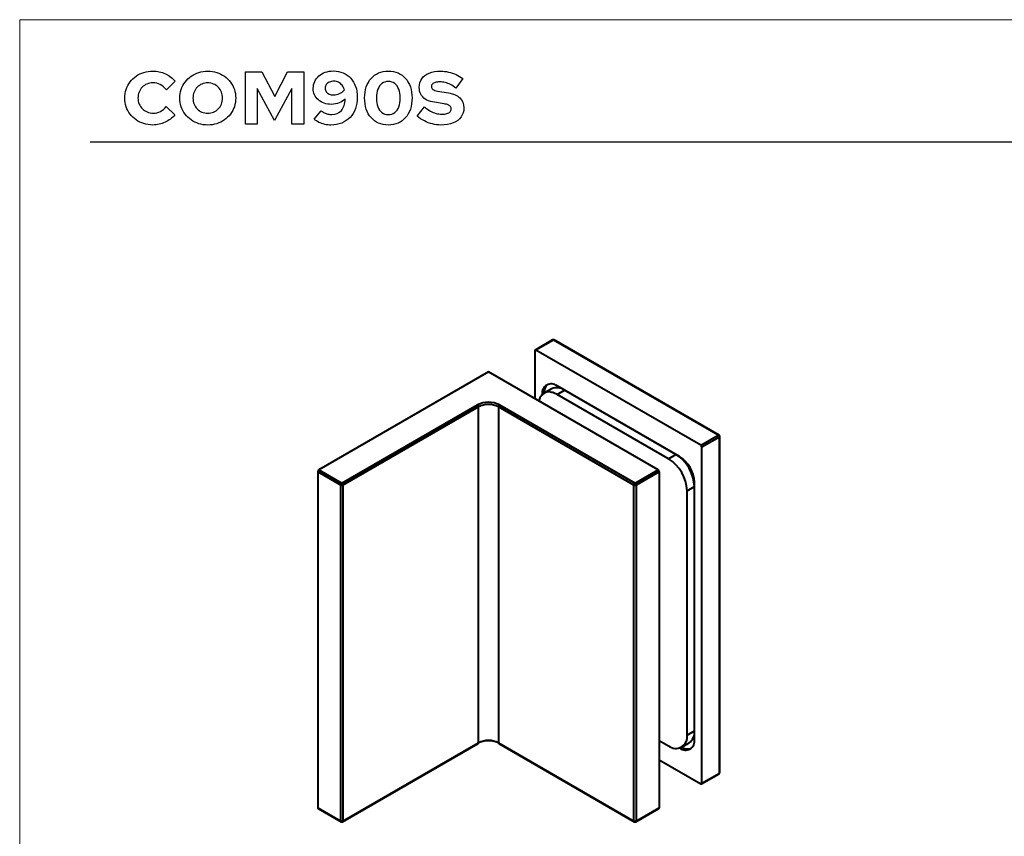
# Model space of a CAD drawing. Units: centimetres. Extents: x -66 to 2454, y -16 to 931.
# Drawn here: x 1280 to 1587, y 676 to 931 of the extents above; entities that cross this region are included whole.
import ezdxf

# ---------------------------------------------------------------- set-up
doc = ezdxf.new("R2010")
doc.units = ezdxf.units.CM
doc.header["$MEASUREMENT"] = 0
doc.layers.add('layer 1', color=7, linetype='Continuous')

msp = doc.modelspace()

# ---------------------------------------------------------------- linework, layer by layer
at = {"layer": 'layer 1', "color": 250, "lineweight": 20}
msp.add_lwpolyline([(1280.075, 485.239), (1911.881, 485.239), (1911.881, 930.511), (1280.075, 930.511), (1280.075, 485.239)], close=True, dxfattribs=at)
at = {"layer": 'layer 1', "color": 250}
for points, knots in [([(1321.751, 901.372), (1321.065, 901.375), (1320.431, 901.496), (1319.851, 901.73), (1319.851, 901.73), (1319.268, 901.967), (1318.765, 902.298), (1318.333, 902.718), (1318.333, 902.718), (1317.902, 903.142), (1317.567, 903.64), (1317.325, 904.209), (1317.325, 904.209), (1317.088, 904.777), (1316.967, 905.396), (1316.964, 906.065), (1316.964, 906.065), (1316.967, 906.746), (1317.084, 907.372), (1317.318, 907.948), (1317.318, 907.948), (1317.551, 908.524), (1317.878, 909.023), (1318.298, 909.451), (1318.298, 909.451), (1318.719, 909.879), (1319.209, 910.21), (1319.77, 910.447), (1319.77, 910.447), (1320.334, 910.68), (1320.949, 910.801), (1321.61, 910.805), (1321.61, 910.805), (1322.439, 910.805), (1323.21, 910.626), (1323.914, 910.264), (1323.914, 910.264), (1324.623, 909.902), (1325.265, 909.357), (1325.836, 908.633), (1325.836, 908.633), (1325.836, 908.633), (1328.545, 911.295), (1328.545, 911.295), (1328.545, 911.295), (1328.168, 911.782), (1327.724, 912.221), (1327.211, 912.615), (1327.211, 912.615), (1326.701, 913.004), (1326.14, 913.342), (1325.533, 913.623), (1325.533, 913.623), (1324.926, 913.903), (1324.292, 914.117), (1323.626, 914.268), (1323.626, 914.268), (1322.964, 914.416), (1322.291, 914.494), (1321.61, 914.494), (1321.61, 914.494), (1320.618, 914.49), (1319.68, 914.35), (1318.797, 914.074), (1318.797, 914.074), (1317.913, 913.798), (1317.108, 913.409), (1316.38, 912.899), (1316.38, 912.899), (1315.652, 912.393), (1315.026, 911.789), (1314.496, 911.089), (1314.496, 911.089), (1313.967, 910.392), (1313.558, 909.618), (1313.27, 908.77), (1313.27, 908.77), (1312.979, 907.925), (1312.835, 907.022), (1312.831, 906.065), (1312.831, 906.065), (1312.835, 905.115), (1312.979, 904.216), (1313.267, 903.372), (1313.267, 903.372), (1313.554, 902.527), (1313.959, 901.757), (1314.489, 901.06), (1314.489, 901.06), (1315.018, 900.364), (1315.644, 899.76), (1316.372, 899.254), (1316.372, 899.254), (1317.1, 898.745), (1317.906, 898.355), (1318.789, 898.079), (1318.789, 898.079), (1319.672, 897.803), (1320.61, 897.663), (1321.61, 897.659), (1321.61, 897.659), (1322.268, 897.659), (1322.918, 897.737), (1323.564, 897.881), (1323.564, 897.881), (1324.21, 898.029), (1324.833, 898.243), (1325.432, 898.519), (1325.432, 898.519), (1326.027, 898.791), (1326.58, 899.126), (1327.09, 899.511), (1327.09, 899.511), (1327.6, 899.897), (1328.047, 900.332), (1328.428, 900.811), (1328.428, 900.811), (1328.428, 900.811), (1325.79, 903.403), (1325.79, 903.403), (1325.79, 903.403), (1325.241, 902.726), (1324.63, 902.216), (1323.953, 901.878), (1323.953, 901.878), (1323.28, 901.539), (1322.544, 901.372), (1321.751, 901.372)], [0, 0, 0, 0, 0.03125, 0.03125, 0.03125, 0.03125, 0.0625, 0.0625, 0.0625, 0.0625, 0.09375, 0.09375, 0.09375, 0.09375, 0.125, 0.125, 0.125, 0.125, 0.15625, 0.15625, 0.15625, 0.15625, 0.1875, 0.1875, 0.1875, 0.1875, 0.21875, 0.21875, 0.21875, 0.21875, 0.25, 0.25, 0.25, 0.25, 0.28125, 0.28125, 0.28125, 0.28125, 0.3125, 0.3125, 0.3125, 0.3125, 0.34375, 0.34375, 0.34375, 0.34375, 0.375, 0.375, 0.375, 0.375, 0.40625, 0.40625, 0.40625, 0.40625, 0.4375, 0.4375, 0.4375, 0.4375, 0.46875, 0.46875, 0.46875, 0.46875, 0.5, 0.5, 0.5, 0.5, 0.53125, 0.53125, 0.53125, 0.53125, 0.5625, 0.5625, 0.5625, 0.5625, 0.59375, 0.59375, 0.59375, 0.59375, 0.625, 0.625, 0.625, 0.625, 0.65625, 0.65625, 0.65625, 0.65625, 0.6875, 0.6875, 0.6875, 0.6875, 0.71875, 0.71875, 0.71875, 0.71875, 0.75, 0.75, 0.75, 0.75, 0.78125, 0.78125, 0.78125, 0.78125, 0.8125, 0.8125, 0.8125, 0.8125, 0.84375, 0.84375, 0.84375, 0.84375, 0.875, 0.875, 0.875, 0.875, 0.90625, 0.90625, 0.90625, 0.90625, 0.9375, 0.9375, 0.9375, 0.9375, 0.96875, 0.96875, 0.96875, 0.96875, 1, 1, 1, 1]), ([(1347.459, 906.065), (1347.455, 907.011), (1347.311, 907.91), (1347.023, 908.754), (1347.023, 908.754), (1346.735, 909.599), (1346.326, 910.369), (1345.797, 911.069), (1345.797, 911.069), (1345.268, 911.77), (1344.641, 912.373), (1343.917, 912.887), (1343.917, 912.887), (1343.193, 913.397), (1342.396, 913.79), (1341.516, 914.07), (1341.516, 914.07), (1340.641, 914.35), (1339.71, 914.49), (1338.726, 914.494), (1338.726, 914.494), (1337.741, 914.49), (1336.811, 914.35), (1335.935, 914.07), (1335.935, 914.07), (1335.06, 913.79), (1334.258, 913.397), (1333.534, 912.887), (1333.534, 912.887), (1332.81, 912.373), (1332.184, 911.77), (1331.654, 911.069), (1331.654, 911.069), (1331.125, 910.369), (1330.717, 909.599), (1330.429, 908.754), (1330.429, 908.754), (1330.141, 907.91), (1329.997, 907.011), (1329.993, 906.065), (1329.993, 906.065), (1329.997, 905.119), (1330.141, 904.22), (1330.429, 903.376), (1330.429, 903.376), (1330.717, 902.531), (1331.125, 901.761), (1331.654, 901.06), (1331.654, 901.06), (1332.184, 900.36), (1332.81, 899.757), (1333.534, 899.243), (1333.534, 899.243), (1334.258, 898.733), (1335.06, 898.34), (1335.935, 898.06), (1335.935, 898.06), (1336.811, 897.78), (1337.741, 897.639), (1338.726, 897.635), (1338.726, 897.635), (1339.71, 897.639), (1340.641, 897.78), (1341.516, 898.06), (1341.516, 898.06), (1342.396, 898.34), (1343.193, 898.733), (1343.917, 899.243), (1343.917, 899.243), (1344.641, 899.757), (1345.268, 900.36), (1345.797, 901.06), (1345.797, 901.06), (1346.326, 901.761), (1346.735, 902.531), (1347.023, 903.376), (1347.023, 903.376), (1347.311, 904.22), (1347.455, 905.119), (1347.459, 906.065)], [0, 0, 0, 0, 0.05, 0.05, 0.05, 0.05, 0.1, 0.1, 0.1, 0.1, 0.15, 0.15, 0.15, 0.15, 0.2, 0.2, 0.2, 0.2, 0.25, 0.25, 0.25, 0.25, 0.3, 0.3, 0.3, 0.3, 0.35, 0.35, 0.35, 0.35, 0.4, 0.4, 0.4, 0.4, 0.45, 0.45, 0.45, 0.45, 0.5, 0.5, 0.5, 0.5, 0.55, 0.55, 0.55, 0.55, 0.6, 0.6, 0.6, 0.6, 0.65, 0.65, 0.65, 0.65, 0.7, 0.7, 0.7, 0.7, 0.75, 0.75, 0.75, 0.75, 0.8, 0.8, 0.8, 0.8, 0.85, 0.85, 0.85, 0.85, 0.9, 0.9, 0.9, 0.9, 0.95, 0.95, 0.95, 0.95, 1, 1, 1, 1]), ([(1359.554, 899.06), (1359.554, 899.06), (1364.924, 909.03), (1364.924, 909.03), (1364.924, 909.03), (1364.924, 909.03), (1364.924, 897.892), (1364.924, 897.892), (1364.924, 897.892), (1364.924, 897.892), (1368.707, 897.892), (1368.707, 897.892), (1368.707, 897.892), (1368.707, 897.892), (1368.707, 914.237), (1368.707, 914.237), (1368.707, 914.237), (1368.707, 914.237), (1363.64, 914.237), (1363.64, 914.237), (1363.64, 914.237), (1363.64, 914.237), (1359.601, 906.532), (1359.601, 906.532), (1359.601, 906.532), (1359.601, 906.532), (1355.561, 914.237), (1355.561, 914.237), (1355.561, 914.237), (1355.561, 914.237), (1350.494, 914.237), (1350.494, 914.237), (1350.494, 914.237), (1350.494, 914.237), (1350.494, 897.892), (1350.494, 897.892), (1350.494, 897.892), (1350.494, 897.892), (1354.183, 897.892), (1354.183, 897.892), (1354.183, 897.892), (1354.183, 897.892), (1354.183, 909.077), (1354.183, 909.077), (1354.183, 909.077), (1354.183, 909.077), (1359.554, 899.06), (1359.554, 899.06)], [0, 0, 0, 0, 0.0833333, 0.0833333, 0.0833333, 0.0833333, 0.1666667, 0.1666667, 0.1666667, 0.1666667, 0.25, 0.25, 0.25, 0.25, 0.3333333, 0.3333333, 0.3333333, 0.3333333, 0.4166667, 0.4166667, 0.4166667, 0.4166667, 0.5, 0.5, 0.5, 0.5, 0.5833333, 0.5833333, 0.5833333, 0.5833333, 0.6666667, 0.6666667, 0.6666667, 0.6666667, 0.75, 0.75, 0.75, 0.75, 0.8333333, 0.8333333, 0.8333333, 0.8333333, 0.9166667, 0.9166667, 0.9166667, 0.9166667, 1, 1, 1, 1]), ([(1377.907, 914.518), (1376.996, 914.514), (1376.164, 914.377), (1375.397, 914.109), (1375.397, 914.109), (1374.634, 913.84), (1373.973, 913.459), (1373.408, 912.973), (1373.408, 912.973), (1372.848, 912.486), (1372.408, 911.914), (1372.097, 911.256), (1372.097, 911.256), (1371.789, 910.599), (1371.63, 909.883), (1371.626, 909.1), (1371.626, 909.1), (1371.63, 908.361), (1371.77, 907.688), (1372.046, 907.081), (1372.046, 907.081), (1372.323, 906.47), (1372.716, 905.944), (1373.225, 905.501), (1373.225, 905.501), (1373.735, 905.057), (1374.338, 904.714), (1375.035, 904.469), (1375.035, 904.469), (1375.732, 904.228), (1376.502, 904.107), (1377.347, 904.104), (1377.347, 904.104), (1378.195, 904.107), (1378.981, 904.259), (1379.709, 904.555), (1379.709, 904.555), (1380.436, 904.855), (1381.067, 905.279), (1381.596, 905.831), (1381.596, 905.831), (1381.503, 904.228), (1381.102, 903.014), (1380.402, 902.193), (1380.402, 902.193), (1379.701, 901.368), (1378.716, 900.955), (1377.44, 900.951), (1377.44, 900.951), (1376.993, 900.951), (1376.576, 900.99), (1376.199, 901.072), (1376.199, 901.072), (1375.817, 901.154), (1375.459, 901.278), (1375.125, 901.446), (1375.125, 901.446), (1374.79, 901.617), (1374.463, 901.831), (1374.148, 902.095), (1374.148, 902.095), (1374.148, 902.095), (1371.953, 899.433), (1371.953, 899.433), (1371.953, 899.433), (1372.365, 899.071), (1372.848, 898.76), (1373.412, 898.492), (1373.412, 898.492), (1373.973, 898.223), (1374.572, 898.013), (1375.21, 897.861), (1375.21, 897.861), (1375.852, 897.713), (1376.49, 897.639), (1377.136, 897.635), (1377.136, 897.635), (1378.378, 897.639), (1379.503, 897.85), (1380.514, 898.262), (1380.514, 898.262), (1381.522, 898.675), (1382.39, 899.262), (1383.114, 900.025), (1383.114, 900.025), (1383.838, 900.792), (1384.398, 901.706), (1384.788, 902.769), (1384.788, 902.769), (1385.177, 903.831), (1385.375, 905.014), (1385.379, 906.322), (1385.379, 906.322), (1385.375, 907.551), (1385.196, 908.668), (1384.838, 909.673), (1384.838, 909.673), (1384.484, 910.673), (1383.974, 911.537), (1383.316, 912.261), (1383.316, 912.261), (1382.655, 912.98), (1381.869, 913.537), (1380.958, 913.926), (1380.958, 913.926), (1380.044, 914.315), (1379.028, 914.514), (1377.907, 914.518)], [0, 0, 0, 0, 0.037037, 0.037037, 0.037037, 0.037037, 0.0740741, 0.0740741, 0.0740741, 0.0740741, 0.1111111, 0.1111111, 0.1111111, 0.1111111, 0.1481481, 0.1481481, 0.1481481, 0.1481482, 0.1851852, 0.1851852, 0.1851852, 0.1851852, 0.2222222, 0.2222222, 0.2222222, 0.2222222, 0.2592593, 0.2592593, 0.2592593, 0.2592593, 0.2962963, 0.2962963, 0.2962963, 0.2962963, 0.3333333, 0.3333333, 0.3333333, 0.3333333, 0.3703704, 0.3703704, 0.3703704, 0.3703704, 0.4074074, 0.4074074, 0.4074074, 0.4074074, 0.4444444, 0.4444444, 0.4444444, 0.4444445, 0.4814815, 0.4814815, 0.4814815, 0.4814815, 0.5185185, 0.5185185, 0.5185185, 0.5185185, 0.5555556, 0.5555556, 0.5555556, 0.5555556, 0.5925926, 0.5925926, 0.5925926, 0.5925926, 0.6296296, 0.6296296, 0.6296296, 0.6296296, 0.6666667, 0.6666667, 0.6666667, 0.6666667, 0.7037037, 0.7037037, 0.7037037, 0.7037037, 0.7407407, 0.7407407, 0.7407407, 0.7407408, 0.7777778, 0.7777778, 0.7777778, 0.7777778, 0.8148148, 0.8148148, 0.8148148, 0.8148148, 0.8518519, 0.8518519, 0.8518519, 0.8518519, 0.8888889, 0.8888889, 0.8888889, 0.8888889, 0.9259259, 0.9259259, 0.9259259, 0.9259259, 0.962963, 0.962963, 0.962963, 0.962963, 1, 1, 1, 1]), ([(1395.046, 897.659), (1396.167, 897.663), (1397.178, 897.865), (1398.085, 898.262), (1398.085, 898.262), (1398.992, 898.655), (1399.77, 899.223), (1400.42, 899.967), (1400.42, 899.967), (1401.07, 900.706), (1401.568, 901.589), (1401.919, 902.625), (1401.919, 902.625), (1402.269, 903.656), (1402.444, 904.812), (1402.448, 906.088), (1402.448, 906.088), (1402.444, 907.353), (1402.265, 908.501), (1401.915, 909.528), (1401.915, 909.528), (1401.564, 910.56), (1401.063, 911.443), (1400.413, 912.183), (1400.413, 912.183), (1399.759, 912.922), (1398.98, 913.49), (1398.074, 913.891), (1398.074, 913.891), (1397.167, 914.288), (1396.159, 914.49), (1395.046, 914.494), (1395.046, 914.494), (1393.933, 914.49), (1392.925, 914.288), (1392.018, 913.891), (1392.018, 913.891), (1391.112, 913.49), (1390.333, 912.922), (1389.683, 912.183), (1389.683, 912.183), (1389.029, 911.443), (1388.527, 910.56), (1388.177, 909.528), (1388.177, 909.528), (1387.827, 908.501), (1387.648, 907.353), (1387.644, 906.088), (1387.644, 906.088), (1387.648, 904.812), (1387.823, 903.656), (1388.173, 902.625), (1388.173, 902.625), (1388.524, 901.589), (1389.022, 900.706), (1389.672, 899.967), (1389.672, 899.967), (1390.322, 899.223), (1391.1, 898.655), (1392.007, 898.262), (1392.007, 898.262), (1392.913, 897.865), (1393.929, 897.663), (1395.046, 897.659)], [0, 0, 0, 0, 0.0625, 0.0625, 0.0625, 0.0625, 0.125, 0.125, 0.125, 0.125, 0.1875, 0.1875, 0.1875, 0.1875, 0.25, 0.25, 0.25, 0.25, 0.3125, 0.3125, 0.3125, 0.3125, 0.375, 0.375, 0.375, 0.375, 0.4375, 0.4375, 0.4375, 0.4375, 0.5, 0.5, 0.5, 0.5, 0.5625, 0.5625, 0.5625, 0.5625, 0.625, 0.625, 0.625, 0.625, 0.6875, 0.6875, 0.6875, 0.6875, 0.75, 0.75, 0.75, 0.75, 0.8125, 0.8125, 0.8125, 0.8125, 0.875, 0.875, 0.875, 0.875, 0.9375, 0.9375, 0.9375, 0.9375, 1, 1, 1, 1]), ([(1404.059, 900.391), (1404.74, 899.815), (1405.483, 899.321), (1406.289, 898.916), (1406.289, 898.916), (1407.094, 898.507), (1407.931, 898.196), (1408.803, 897.982), (1408.803, 897.982), (1409.675, 897.768), (1410.554, 897.663), (1411.438, 897.659), (1411.438, 897.659), (1412.924, 897.663), (1414.201, 897.881), (1415.267, 898.313), (1415.267, 898.313), (1416.337, 898.749), (1417.158, 899.363), (1417.734, 900.165), (1417.734, 900.165), (1418.31, 900.963), (1418.598, 901.92), (1418.606, 903.029), (1418.606, 903.029), (1418.602, 904.294), (1418.194, 905.322), (1417.384, 906.108), (1417.384, 906.108), (1416.571, 906.894), (1415.376, 907.415), (1413.796, 907.676), (1413.796, 907.676), (1413.796, 907.676), (1410.41, 908.237), (1410.41, 908.237), (1410.41, 908.237), (1409.725, 908.349), (1409.231, 908.517), (1408.924, 908.742), (1408.924, 908.742), (1408.616, 908.968), (1408.468, 909.279), (1408.472, 909.684), (1408.472, 909.684), (1408.476, 909.98), (1408.581, 910.237), (1408.791, 910.447), (1408.791, 910.447), (1409.006, 910.661), (1409.309, 910.825), (1409.702, 910.937), (1409.702, 910.937), (1410.095, 911.05), (1410.562, 911.109), (1411.111, 911.109), (1411.111, 911.109), (1411.687, 911.109), (1412.247, 911.042), (1412.796, 910.902), (1412.796, 910.902), (1413.345, 910.762), (1413.897, 910.552), (1414.446, 910.264), (1414.446, 910.264), (1414.995, 909.98), (1415.559, 909.614), (1416.131, 909.17), (1416.131, 909.17), (1416.131, 909.17), (1418.256, 912.136), (1418.256, 912.136), (1418.256, 912.136), (1417.649, 912.622), (1416.972, 913.039), (1416.217, 913.385), (1416.217, 913.385), (1415.462, 913.731), (1414.676, 914), (1413.851, 914.187), (1413.851, 914.187), (1413.026, 914.373), (1412.208, 914.471), (1411.391, 914.471), (1411.391, 914.471), (1409.994, 914.467), (1408.795, 914.261), (1407.795, 913.856), (1407.795, 913.856), (1406.799, 913.451), (1406.032, 912.871), (1405.499, 912.113), (1405.499, 912.113), (1404.966, 911.354), (1404.693, 910.443), (1404.689, 909.381), (1404.689, 909.381), (1404.693, 908.579), (1404.853, 907.867), (1405.168, 907.252), (1405.168, 907.252), (1405.487, 906.641), (1405.954, 906.131), (1406.569, 905.734), (1406.569, 905.734), (1407.18, 905.333), (1407.935, 905.057), (1408.823, 904.897), (1408.823, 904.897), (1408.823, 904.897), (1412.418, 904.267), (1412.418, 904.267), (1412.418, 904.267), (1412.963, 904.177), (1413.399, 904.061), (1413.734, 903.921), (1413.734, 903.921), (1414.064, 903.781), (1414.31, 903.609), (1414.462, 903.399), (1414.462, 903.399), (1414.613, 903.189), (1414.687, 902.936), (1414.683, 902.632), (1414.683, 902.632), (1414.683, 902.298), (1414.563, 902.01), (1414.329, 901.776), (1414.329, 901.776), (1414.1, 901.539), (1413.761, 901.356), (1413.325, 901.231), (1413.325, 901.231), (1412.885, 901.107), (1412.36, 901.044), (1411.741, 901.044), (1411.741, 901.044), (1411.115, 901.041), (1410.512, 901.118), (1409.932, 901.274), (1409.932, 901.274), (1409.352, 901.43), (1408.764, 901.671), (1408.172, 902.006), (1408.172, 902.006), (1407.581, 902.341), (1406.958, 902.773), (1406.301, 903.31), (1406.301, 903.31), (1406.301, 903.31), (1404.059, 900.391), (1404.059, 900.391)], [0, 0, 0, 0, 0.0263158, 0.0263158, 0.0263158, 0.0263158, 0.0526316, 0.0526316, 0.0526316, 0.0526316, 0.0789474, 0.0789474, 0.0789474, 0.0789474, 0.1052632, 0.1052632, 0.1052632, 0.1052632, 0.1315789, 0.1315789, 0.1315789, 0.131579, 0.1578947, 0.1578947, 0.1578947, 0.1578947, 0.1842105, 0.1842105, 0.1842105, 0.1842105, 0.2105263, 0.2105263, 0.2105263, 0.2105263, 0.2368421, 0.2368421, 0.2368421, 0.2368421, 0.2631579, 0.2631579, 0.2631579, 0.2631579, 0.2894737, 0.2894737, 0.2894737, 0.2894737, 0.3157895, 0.3157895, 0.3157895, 0.3157895, 0.3421053, 0.3421053, 0.3421053, 0.3421053, 0.3684211, 0.3684211, 0.3684211, 0.3684211, 0.3947368, 0.3947368, 0.3947368, 0.3947369, 0.4210526, 0.4210526, 0.4210526, 0.4210526, 0.4473684, 0.4473684, 0.4473684, 0.4473684, 0.4736842, 0.4736842, 0.4736842, 0.4736842, 0.5, 0.5, 0.5, 0.5, 0.5263158, 0.5263158, 0.5263158, 0.5263158, 0.5526316, 0.5526316, 0.5526316, 0.5526316, 0.5789474, 0.5789474, 0.5789474, 0.5789474, 0.6052632, 0.6052632, 0.6052632, 0.6052632, 0.6315789, 0.6315789, 0.6315789, 0.631579, 0.6578947, 0.6578947, 0.6578947, 0.6578947, 0.6842105, 0.6842105, 0.6842105, 0.6842105, 0.7105263, 0.7105263, 0.7105263, 0.7105263, 0.7368421, 0.7368421, 0.7368421, 0.7368421, 0.7631579, 0.7631579, 0.7631579, 0.7631579, 0.7894737, 0.7894737, 0.7894737, 0.7894737, 0.8157895, 0.8157895, 0.8157895, 0.8157895, 0.8421053, 0.8421053, 0.8421053, 0.8421053, 0.8684211, 0.8684211, 0.8684211, 0.8684211, 0.8947368, 0.8947368, 0.8947368, 0.8947369, 0.9210526, 0.9210526, 0.9210526, 0.9210526, 0.9473684, 0.9473684, 0.9473684, 0.9473684, 0.9736842, 0.9736842, 0.9736842, 0.9736842, 1, 1, 1, 1]), ([(1343.326, 906.065), (1343.322, 905.384), (1343.205, 904.757), (1342.976, 904.181), (1342.976, 904.181), (1342.746, 903.605), (1342.423, 903.107), (1342.006, 902.679), (1342.006, 902.679), (1341.59, 902.251), (1341.108, 901.92), (1340.547, 901.683), (1340.547, 901.683), (1339.991, 901.449), (1339.384, 901.329), (1338.726, 901.325), (1338.726, 901.325), (1338.068, 901.329), (1337.461, 901.449), (1336.905, 901.683), (1336.905, 901.683), (1336.348, 901.92), (1335.861, 902.251), (1335.445, 902.679), (1335.445, 902.679), (1335.029, 903.107), (1334.706, 903.605), (1334.476, 904.181), (1334.476, 904.181), (1334.246, 904.757), (1334.13, 905.384), (1334.126, 906.065), (1334.126, 906.065), (1334.13, 906.746), (1334.246, 907.372), (1334.476, 907.948), (1334.476, 907.948), (1334.706, 908.524), (1335.029, 909.023), (1335.445, 909.451), (1335.445, 909.451), (1335.861, 909.879), (1336.348, 910.21), (1336.905, 910.447), (1336.905, 910.447), (1337.461, 910.68), (1338.068, 910.801), (1338.726, 910.805), (1338.726, 910.805), (1339.384, 910.801), (1339.991, 910.68), (1340.547, 910.447), (1340.547, 910.447), (1341.108, 910.21), (1341.59, 909.879), (1342.006, 909.451), (1342.006, 909.451), (1342.423, 909.023), (1342.746, 908.524), (1342.976, 907.948), (1342.976, 907.948), (1343.205, 907.372), (1343.322, 906.746), (1343.326, 906.065)], [0, 0, 0, 0, 0.0625, 0.0625, 0.0625, 0.0625, 0.125, 0.125, 0.125, 0.125, 0.1875, 0.1875, 0.1875, 0.1875, 0.25, 0.25, 0.25, 0.25, 0.3125, 0.3125, 0.3125, 0.3125, 0.375, 0.375, 0.375, 0.375, 0.4375, 0.4375, 0.4375, 0.4375, 0.5, 0.5, 0.5, 0.5, 0.5625, 0.5625, 0.5625, 0.5625, 0.625, 0.625, 0.625, 0.625, 0.6875, 0.6875, 0.6875, 0.6875, 0.75, 0.75, 0.75, 0.75, 0.8125, 0.8125, 0.8125, 0.8125, 0.875, 0.875, 0.875, 0.875, 0.9375, 0.9375, 0.9375, 0.9375, 1, 1, 1, 1]), ([(1377.954, 907.046), (1377.428, 907.049), (1376.973, 907.139), (1376.58, 907.318), (1376.58, 907.318), (1376.191, 907.493), (1375.887, 907.742), (1375.669, 908.058), (1375.669, 908.058), (1375.451, 908.376), (1375.342, 908.746), (1375.338, 909.17), (1375.338, 909.17), (1375.342, 909.587), (1375.463, 909.957), (1375.7, 910.284), (1375.7, 910.284), (1375.938, 910.61), (1376.261, 910.867), (1376.673, 911.054), (1376.673, 911.054), (1377.086, 911.241), (1377.561, 911.338), (1378.094, 911.342), (1378.094, 911.342), (1378.611, 911.338), (1379.082, 911.225), (1379.507, 911.004), (1379.507, 911.004), (1379.931, 910.778), (1380.3, 910.459), (1380.612, 910.05), (1380.612, 910.05), (1380.923, 909.637), (1381.168, 909.151), (1381.339, 908.587), (1381.339, 908.587), (1380.884, 908.085), (1380.37, 907.7), (1379.806, 907.439), (1379.806, 907.439), (1379.238, 907.178), (1378.619, 907.046), (1377.954, 907.046)], [0, 0, 0, 0, 0.0909091, 0.0909091, 0.0909091, 0.0909091, 0.1818182, 0.1818182, 0.1818182, 0.1818182, 0.2727273, 0.2727273, 0.2727273, 0.2727273, 0.3636364, 0.3636364, 0.3636364, 0.3636364, 0.4545455, 0.4545455, 0.4545455, 0.4545455, 0.5454545, 0.5454545, 0.5454545, 0.5454546, 0.6363636, 0.6363636, 0.6363636, 0.6363636, 0.7272727, 0.7272727, 0.7272727, 0.7272727, 0.8181818, 0.8181818, 0.8181818, 0.8181818, 0.9090909, 0.9090909, 0.9090909, 0.9090909, 1, 1, 1, 1]), ([(1395.046, 900.928), (1394.272, 900.932), (1393.61, 901.138), (1393.057, 901.551), (1393.057, 901.551), (1392.505, 901.959), (1392.076, 902.551), (1391.781, 903.317), (1391.781, 903.317), (1391.485, 904.088), (1391.337, 905.01), (1391.333, 906.088), (1391.333, 906.088), (1391.337, 907.151), (1391.489, 908.065), (1391.789, 908.832), (1391.789, 908.832), (1392.088, 909.599), (1392.512, 910.186), (1393.065, 910.599), (1393.065, 910.599), (1393.622, 911.011), (1394.279, 911.221), (1395.046, 911.225), (1395.046, 911.225), (1395.813, 911.221), (1396.474, 911.011), (1397.027, 910.599), (1397.027, 910.599), (1397.579, 910.186), (1398.008, 909.599), (1398.303, 908.832), (1398.303, 908.832), (1398.603, 908.065), (1398.755, 907.151), (1398.759, 906.088), (1398.759, 906.088), (1398.755, 905.01), (1398.607, 904.088), (1398.311, 903.317), (1398.311, 903.317), (1398.015, 902.551), (1397.591, 901.959), (1397.035, 901.551), (1397.035, 901.551), (1396.482, 901.138), (1395.82, 900.932), (1395.046, 900.928)], [0, 0, 0, 0, 0.0833333, 0.0833333, 0.0833333, 0.0833333, 0.1666667, 0.1666667, 0.1666667, 0.1666667, 0.25, 0.25, 0.25, 0.25, 0.3333333, 0.3333333, 0.3333333, 0.3333333, 0.4166667, 0.4166667, 0.4166667, 0.4166667, 0.5, 0.5, 0.5, 0.5, 0.5833333, 0.5833333, 0.5833333, 0.5833333, 0.6666667, 0.6666667, 0.6666667, 0.6666667, 0.75, 0.75, 0.75, 0.75, 0.8333333, 0.8333333, 0.8333333, 0.8333333, 0.9166667, 0.9166667, 0.9166667, 0.9166667, 1, 1, 1, 1])]:
    msp.add_open_spline(points, degree=3, knots=knots, dxfattribs=at)
at = {"layer": 'layer 1', "color": 250, "lineweight": 25}
msp.add_open_spline([(1302.044, 892.37), (1302.044, 892.37), (1889.912, 892.37), (1889.912, 892.37)], degree=3, dxfattribs=at)
at = {"layer": 'layer 1', "lineweight": 40}
for points in [[(1446.293, 830.611), (1446.293, 830.611), (1440.852, 827.47), (1440.852, 827.47)], [(1446.539, 830.586), (1446.539, 830.586), (1441.098, 827.446), (1441.098, 827.446)], [(1446.784, 830.611), (1446.633, 830.698), (1446.445, 830.698), (1446.293, 830.611)], [(1446.539, 830.586), (1446.467, 830.638), (1446.374, 830.647), (1446.293, 830.611)], [(1446.293, 830.611), (1446.293, 830.611), (1446.293, 830.611), (1446.293, 830.611)], [(1446.784, 830.611), (1446.704, 830.647), (1446.61, 830.638), (1446.539, 830.586)], [(1446.539, 830.586), (1446.539, 830.586), (1446.539, 830.586), (1446.539, 830.586)], [(1497.938, 800.914), (1497.938, 800.914), (1446.539, 830.586), (1446.539, 830.586)], [(1498.184, 800.939), (1498.184, 800.939), (1446.784, 830.611), (1446.784, 830.611)], [(1440.75, 827.245), (1440.75, 827.245), (1440.75, 827.245), (1440.75, 827.245)], [(1440.75, 827.245), (1440.75, 827.245), (1440.75, 812.275), (1440.75, 812.275)], [(1492.497, 797.773), (1492.497, 797.773), (1441.098, 827.446), (1441.098, 827.446)], [(1426.28, 820.629), (1426.28, 820.629), (1373.376, 790.088), (1373.376, 790.088)], [(1426.28, 820.629), (1426.28, 820.629), (1426.28, 820.629), (1426.28, 820.629)], [(1479.184, 790.088), (1479.184, 790.088), (1426.28, 820.629), (1426.28, 820.629)], [(1444.724, 816.753), (1443.952, 816.032), (1443.553, 814.997), (1443.645, 813.944)], [(1445.919, 815.352), (1445.919, 815.352), (1443.604, 814.016), (1443.604, 814.016)], [(1450.012, 814.947), (1448.818, 815.803), (1447.258, 815.957), (1445.919, 815.352)], [(1445.919, 815.352), (1445.919, 815.352), (1445.919, 815.352), (1445.919, 815.352)], [(1485.899, 794.23), (1485.899, 794.23), (1447.696, 816.284), (1447.696, 816.284)], [(1447.696, 813.61), (1447.696, 813.61), (1450.012, 814.947), (1450.012, 814.947)], [(1450.012, 814.947), (1450.012, 814.947), (1450.012, 814.947), (1450.012, 814.947)], [(1484.741, 794.898), (1484.741, 794.898), (1450.012, 814.947), (1450.012, 814.947)], [(1429.753, 810.337), (1427.575, 811.465), (1424.985, 811.465), (1422.807, 810.337)], [(1429.406, 809.736), (1427.446, 810.751), (1425.114, 810.751), (1423.154, 809.736)], [(1482.426, 793.562), (1482.426, 793.562), (1447.696, 813.61), (1447.696, 813.61)], [(1380.553, 785.944), (1380.553, 785.944), (1422.807, 810.337), (1422.807, 810.337)], [(1423.154, 809.736), (1423.154, 809.736), (1380.9, 785.343), (1380.9, 785.343)], [(1422.807, 810.337), (1422.807, 810.337), (1422.807, 810.337), (1422.807, 810.337)], [(1423.154, 809.736), (1423.143, 809.981), (1423.014, 810.205), (1422.807, 810.337)], [(1423.154, 809.736), (1423.154, 809.736), (1423.154, 809.736), (1423.154, 809.736)], [(1423.154, 809.736), (1423.154, 809.736), (1423.154, 809.736), (1423.154, 809.736)], [(1423.154, 704.93), (1423.154, 704.93), (1423.154, 809.736), (1423.154, 809.736)], [(1429.753, 810.337), (1429.546, 810.205), (1429.417, 809.981), (1429.406, 809.736)], [(1471.66, 785.343), (1471.66, 785.343), (1429.406, 809.736), (1429.406, 809.736)], [(1429.406, 809.736), (1429.406, 809.736), (1429.406, 809.736), (1429.406, 809.736)], [(1429.406, 809.736), (1429.406, 809.736), (1429.406, 704.93), (1429.406, 704.93)], [(1429.753, 810.337), (1429.753, 810.337), (1472.007, 785.944), (1472.007, 785.944)], [(1492.497, 797.773), (1492.497, 797.773), (1497.938, 800.914), (1497.938, 800.914)], [(1498.286, 800.313), (1498.286, 800.313), (1492.845, 797.172), (1492.845, 797.172)], [(1498.184, 800.939), (1498.103, 800.975), (1498.01, 800.966), (1497.938, 800.914)], [(1497.938, 800.914), (1497.938, 800.914), (1497.938, 800.914), (1497.938, 800.914)], [(1498.286, 800.313), (1498.274, 800.558), (1498.145, 800.782), (1497.938, 800.914)], [(1498.429, 800.513), (1498.429, 800.689), (1498.336, 800.851), (1498.184, 800.939)], [(1498.286, 800.313), (1498.366, 800.349), (1498.421, 800.425), (1498.429, 800.513)], [(1498.286, 800.313), (1498.286, 800.313), (1498.286, 800.313), (1498.286, 800.313)], [(1498.286, 800.313), (1498.286, 800.313), (1498.286, 800.313), (1498.286, 800.313)], [(1498.286, 695.507), (1498.286, 695.507), (1498.286, 800.313), (1498.286, 800.313)], [(1498.429, 800.513), (1498.429, 800.513), (1498.429, 800.513), (1498.429, 800.513)], [(1498.429, 695.708), (1498.429, 695.708), (1498.429, 800.513), (1498.429, 800.513)], [(1492.845, 797.172), (1492.833, 797.417), (1492.704, 797.641), (1492.497, 797.773)], [(1492.845, 797.172), (1492.845, 797.172), (1492.845, 797.172), (1492.845, 797.172)], [(1492.845, 692.366), (1492.845, 692.366), (1492.845, 797.172), (1492.845, 797.172)], [(1482.426, 793.562), (1482.426, 793.562), (1484.741, 794.898), (1484.741, 794.898)], [(1488.214, 783.536), (1488.028, 787.62), (1485.869, 791.359), (1482.426, 793.562)], [(1484.741, 794.898), (1484.741, 794.898), (1484.741, 794.898), (1484.741, 794.898)], [(1490.529, 784.873), (1490.343, 788.957), (1488.185, 792.695), (1484.741, 794.898)], [(1490.529, 786.21), (1490.381, 789.477), (1488.654, 792.468), (1485.899, 794.23)], [(1373.376, 790.088), (1373.169, 789.956), (1373.04, 789.731), (1373.028, 789.486)], [(1380.206, 785.343), (1380.206, 785.343), (1373.028, 789.486), (1373.028, 789.486)], [(1373.028, 789.486), (1373.028, 789.486), (1373.028, 789.486), (1373.028, 789.486)], [(1373.028, 789.486), (1373.028, 789.486), (1373.028, 684.681), (1373.028, 684.681)], [(1373.376, 790.088), (1373.376, 790.088), (1380.553, 785.944), (1380.553, 785.944)], [(1472.007, 785.944), (1472.007, 785.944), (1479.184, 790.088), (1479.184, 790.088)], [(1479.532, 789.486), (1479.532, 789.486), (1472.354, 785.343), (1472.354, 785.343)], [(1479.184, 790.088), (1479.184, 790.088), (1479.184, 790.088), (1479.184, 790.088)], [(1479.532, 789.486), (1479.52, 789.731), (1479.391, 789.956), (1479.184, 790.088)], [(1479.532, 789.486), (1479.532, 789.486), (1479.532, 789.486), (1479.532, 789.486)], [(1479.532, 789.486), (1479.532, 789.486), (1479.532, 789.486), (1479.532, 789.486)], [(1479.532, 789.486), (1479.532, 789.486), (1479.532, 684.681), (1479.532, 684.681)], [(1490.529, 786.21), (1490.529, 786.21), (1490.529, 786.21), (1490.529, 786.21)], [(1490.529, 706.001), (1490.529, 706.001), (1490.529, 786.21), (1490.529, 786.21)], [(1380.553, 785.944), (1380.347, 785.812), (1380.217, 785.588), (1380.206, 785.343)], [(1380.206, 785.343), (1380.424, 785.23), (1380.683, 785.23), (1380.9, 785.343)], [(1380.206, 785.343), (1380.206, 785.343), (1380.206, 785.343), (1380.206, 785.343)], [(1380.206, 680.537), (1380.206, 680.537), (1380.206, 785.343), (1380.206, 785.343)], [(1380.9, 785.343), (1380.889, 785.588), (1380.76, 785.812), (1380.553, 785.944)], [(1380.9, 785.343), (1380.9, 785.343), (1380.9, 785.343), (1380.9, 785.343)], [(1380.9, 785.343), (1380.9, 785.343), (1380.9, 680.537), (1380.9, 680.537)], [(1472.007, 785.944), (1471.8, 785.812), (1471.671, 785.588), (1471.66, 785.343)], [(1471.66, 785.343), (1471.877, 785.23), (1472.136, 785.23), (1472.354, 785.343)], [(1471.66, 785.343), (1471.66, 785.343), (1471.66, 785.343), (1471.66, 785.343)], [(1471.66, 680.537), (1471.66, 680.537), (1471.66, 785.343), (1471.66, 785.343)], [(1472.354, 785.343), (1472.343, 785.588), (1472.213, 785.812), (1472.007, 785.944)], [(1472.354, 785.343), (1472.354, 785.343), (1472.354, 785.343), (1472.354, 785.343)], [(1472.354, 785.343), (1472.354, 785.343), (1472.354, 680.537), (1472.354, 680.537)], [(1488.214, 783.536), (1488.214, 783.536), (1490.529, 784.873), (1490.529, 784.873)], [(1488.214, 783.536), (1488.214, 783.536), (1488.214, 783.536), (1488.214, 783.536)], [(1488.214, 707.338), (1488.214, 707.338), (1488.214, 783.536), (1488.214, 783.536)], [(1490.529, 784.873), (1490.529, 784.873), (1490.529, 784.873), (1490.529, 784.873)], [(1488.214, 707.338), (1488.214, 707.338), (1490.529, 708.675), (1490.529, 708.675)], [(1488.833, 704.927), (1490.041, 705.772), (1490.692, 707.209), (1490.529, 708.675)], [(1490.529, 708.675), (1490.529, 708.675), (1490.529, 708.675), (1490.529, 708.675)], [(1380.799, 680.313), (1380.799, 680.313), (1423.053, 704.705), (1423.053, 704.705)], [(1380.9, 680.537), (1380.9, 680.537), (1423.154, 704.93), (1423.154, 704.93)], [(1429.753, 704.729), (1427.575, 705.858), (1424.985, 705.858), (1422.807, 704.729)], [(1423.053, 704.705), (1423.125, 704.756), (1423.164, 704.842), (1423.154, 704.93)], [(1423.053, 704.705), (1423.053, 704.705), (1423.053, 704.705), (1423.053, 704.705)], [(1429.406, 704.93), (1427.446, 705.945), (1425.114, 705.945), (1423.154, 704.93)], [(1423.154, 704.93), (1423.154, 704.93), (1423.154, 704.93), (1423.154, 704.93)], [(1429.406, 704.93), (1429.394, 704.842), (1429.433, 704.754), (1429.507, 704.705)], [(1429.406, 704.93), (1429.406, 704.93), (1471.66, 680.537), (1471.66, 680.537)], [(1429.507, 704.705), (1429.507, 704.705), (1471.761, 680.313), (1471.761, 680.313)], [(1479.532, 705.667), (1479.532, 705.667), (1482.426, 703.996), (1482.426, 703.996)], [(1485.898, 703.327), (1485.898, 703.327), (1485.899, 703.327), (1485.899, 703.327)], [(1485.899, 703.327), (1485.899, 703.327), (1485.9, 703.328), (1485.9, 703.328)], [(1485.9, 703.328), (1485.9, 703.328), (1485.9, 703.328), (1485.9, 703.328)], [(1486.477, 703.661), (1487.343, 703.056), (1488.439, 702.883), (1489.449, 703.192)], [(1486.518, 703.59), (1486.518, 703.59), (1488.833, 704.927), (1488.833, 704.927)], [(1488.833, 704.927), (1488.833, 704.927), (1488.833, 704.927), (1488.833, 704.927)], [(1479.532, 699.65), (1479.532, 699.65), (1492.497, 692.165), (1492.497, 692.165)], [(1492.743, 692.141), (1492.743, 692.141), (1498.184, 695.282), (1498.184, 695.282)], [(1492.845, 692.366), (1492.845, 692.366), (1498.286, 695.507), (1498.286, 695.507)], [(1498.184, 695.282), (1498.336, 695.37), (1498.429, 695.532), (1498.429, 695.708)], [(1498.184, 695.282), (1498.259, 695.33), (1498.299, 695.418), (1498.286, 695.507)], [(1498.184, 695.282), (1498.184, 695.282), (1498.184, 695.282), (1498.184, 695.282)], [(1498.286, 695.507), (1498.366, 695.544), (1498.421, 695.62), (1498.429, 695.708)], [(1498.286, 695.507), (1498.286, 695.507), (1498.286, 695.507), (1498.286, 695.507)], [(1373.028, 684.681), (1373.015, 684.592), (1373.055, 684.504), (1373.13, 684.456)], [(1373.028, 684.681), (1373.028, 684.681), (1380.206, 680.537), (1380.206, 680.537)], [(1373.13, 684.456), (1373.13, 684.456), (1380.308, 680.313), (1380.308, 680.313)], [(1472.253, 680.313), (1472.253, 680.313), (1479.43, 684.456), (1479.43, 684.456)], [(1472.354, 680.537), (1472.354, 680.537), (1479.532, 684.681), (1479.532, 684.681)], [(1479.43, 684.456), (1479.506, 684.504), (1479.546, 684.592), (1479.532, 684.681)], [(1479.43, 684.456), (1479.43, 684.456), (1479.43, 684.456), (1479.43, 684.456)], [(1479.532, 684.681), (1479.532, 684.681), (1479.532, 684.681), (1479.532, 684.681)], [(1380.206, 680.537), (1380.424, 680.424), (1380.683, 680.424), (1380.9, 680.537)], [(1380.308, 680.313), (1380.46, 680.225), (1380.647, 680.225), (1380.799, 680.313)], [(1380.799, 680.313), (1380.872, 680.362), (1380.912, 680.449), (1380.9, 680.537)], [(1471.66, 680.537), (1471.647, 680.449), (1471.687, 680.362), (1471.761, 680.313)], [(1471.66, 680.537), (1471.877, 680.424), (1472.136, 680.424), (1472.354, 680.537)], [(1471.761, 680.313), (1471.913, 680.225), (1472.101, 680.225), (1472.253, 680.313)], [(1472.253, 680.313), (1472.327, 680.362), (1472.367, 680.449), (1472.354, 680.537)]]:
    msp.add_open_spline(points, degree=3, dxfattribs=at)
for points, knots in [([(1441.098, 827.446), (1441.029, 827.502), (1440.932, 827.51), (1440.855, 827.465), (1440.855, 827.465), (1440.778, 827.42), (1440.736, 827.333), (1440.75, 827.245)], [0, 0, 0, 0, 0.5, 0.5, 0.5, 0.5, 1, 1, 1, 1]), ([(1447.696, 816.284), (1446.776, 817.035), (1445.487, 817.138), (1444.459, 816.544), (1444.459, 816.544), (1443.43, 815.95), (1442.876, 814.782), (1443.066, 813.61)], [0, 0, 0, 0, 0.5, 0.5, 0.5, 0.5, 1, 1, 1, 1]), ([(1447.696, 813.61), (1447.696, 813.61), (1446.567, 814.134), (1446.567, 814.134), (1446.567, 814.134), (1446.567, 814.134), (1445.481, 814.38), (1445.481, 814.38), (1445.481, 814.38), (1445.481, 814.38), (1444.481, 814.34), (1444.481, 814.34), (1444.481, 814.34), (1444.481, 814.34), (1443.603, 814.015), (1443.603, 814.015), (1443.603, 814.015), (1443.603, 814.015), (1442.884, 813.418), (1442.884, 813.418), (1442.884, 813.418), (1442.884, 813.418), (1442.349, 812.571), (1442.349, 812.571), (1442.349, 812.571), (1442.349, 812.571), (1442.025, 811.539), (1442.025, 811.539)], [0, 0, 0, 0, 0.1428571, 0.1428571, 0.1428571, 0.1428572, 0.2857143, 0.2857143, 0.2857143, 0.2857143, 0.4285714, 0.4285714, 0.4285714, 0.4285714, 0.5714286, 0.5714286, 0.5714286, 0.5714286, 0.7142857, 0.7142857, 0.7142857, 0.7142857, 0.8571429, 0.8571429, 0.8571429, 0.8571429, 1, 1, 1, 1]), ([(1482.426, 703.996), (1483.576, 703.057), (1485.187, 702.928), (1486.473, 703.67), (1486.473, 703.67), (1487.759, 704.413), (1488.452, 705.873), (1488.214, 707.338)], [0, 0, 0, 0, 0.5, 0.5, 0.5, 0.5, 1, 1, 1, 1]), ([(1485.899, 703.327), (1486.819, 702.576), (1488.108, 702.473), (1489.136, 703.067), (1489.136, 703.067), (1490.165, 703.661), (1490.72, 704.829), (1490.529, 706.001)], [0, 0, 0, 0, 0.5, 0.5, 0.5, 0.5, 1, 1, 1, 1]), ([(1492.497, 692.165), (1492.566, 692.109), (1492.663, 692.101), (1492.74, 692.146), (1492.74, 692.146), (1492.817, 692.19), (1492.859, 692.278), (1492.845, 692.366)], [0, 0, 0, 0, 0.5, 0.5, 0.5, 0.5, 1, 1, 1, 1]), ([(1380.206, 680.537), (1380.206, 680.537), (1380.212, 680.463), (1380.212, 680.463), (1380.212, 680.463), (1380.212, 680.463), (1380.232, 680.399), (1380.232, 680.399), (1380.232, 680.399), (1380.232, 680.399), (1380.264, 680.348), (1380.264, 680.348), (1380.264, 680.348), (1380.264, 680.348), (1380.308, 680.313), (1380.308, 680.313), (1380.308, 680.313), (1380.308, 680.313), (1380.308, 680.313), (1380.308, 680.313)], [0, 0, 0, 0, 0.2, 0.2, 0.2, 0.2, 0.4, 0.4, 0.4, 0.4, 0.6, 0.6, 0.6, 0.6, 0.8, 0.8, 0.8, 0.8, 1, 1, 1, 1])]:
    msp.add_open_spline(points, degree=3, knots=knots, dxfattribs=at)

doc.saveas('drawing.dxf')
